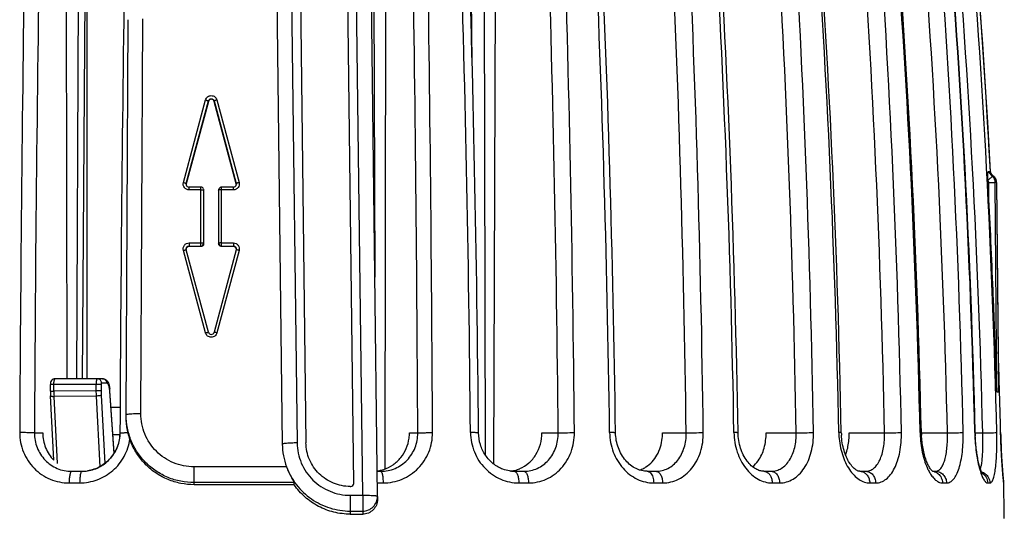
# Model space of a CAD drawing. Units: millimetres. Extents: x 0 to 297, y 0 to 210.
# Drawn here: x 213 to 246, y 142 to 159 of the extents above; entities that cross this region are included whole.
import ezdxf

# ---------------------------------------------------------------- set-up
doc = ezdxf.new("R2010")
doc.units = ezdxf.units.MM
doc.header["$LTSCALE"] = 16.335
doc.layers.get('0').update_dxf_attribs({"linetype": 'CONTINUOUS'})
doc.layers.add('A_STD', color=7, linetype='CONTINUOUS')

msp = doc.modelspace()

# ---------------------------------------------------------------- linework, layer by layer
at = {"color": 7, "linetype": 'Continuous'}
for p, q in [((214.645, 146.482), (214.612, 166.147)), ((214.97, 146.482), (215.047, 166.149)), ((225.426, 166.147), (225.388, 143.423)), ((228.743, 166.149), (228.786, 143.914)), ((229.147, 166.147), (229.073, 143.598)), ((215.316, 146.482), (215.316, 165.827)), ((224.644, 142.535), (224.412, 161.489)), ((225.144, 142.506), (224.912, 161.46)), ((225.008, 161.46), (225.053, 149.922)), ((224.339, 142.932), (224.117, 161.091)), ((221.734, 159.63), (221.923, 144.268)), ((222.234, 159.671), (222.422, 144.309)), ((222.534, 159.675), (222.722, 144.312)), ((216.636, 145.27), (216.706, 158.638)), ((217.136, 145.303), (217.206, 158.67)), ((218.575, 153.126), (219.325, 155.919)), ((218.671, 153.093), (219.422, 155.886)), ((219.422, 155.886), (219.422, 155.872)), ((219.615, 155.886), (219.615, 155.872)), ((219.615, 155.886), (220.365, 153.093)), ((219.711, 155.919), (220.462, 153.126)), ((245.963, 153.334), (245.812, 153.483)), ((245.854, 153.483), (245.855, 153.482)), ((245.854, 153.483), (246.004, 153.334)), ((245.855, 153.482), (246.005, 153.334)), ((245.889, 153.484), (245.89, 153.452)), ((245.891, 153.451), (245.89, 153.484)), ((245.891, 153.451), (245.89, 153.484)), ((246.004, 153.334), (245.963, 153.334)), ((246.005, 153.334), (246.004, 153.334)), ((218.671, 153.093), (218.671, 153.079)), ((218.768, 152.875), (218.768, 152.968)), ((219.168, 152.968), (218.768, 152.968)), ((219.168, 150.958), (219.168, 152.968)), ((219.868, 150.958), (219.868, 152.968)), ((220.268, 152.968), (219.868, 152.968)), ((220.268, 152.875), (220.268, 152.968)), ((220.365, 153.093), (220.365, 153.079)), ((245.838, 152.548), (245.833, 153.123)), ((246.094, 153.123), (246.052, 153.123)), ((246.107, 146.034), (246.052, 153.123)), ((246.095, 153.123), (246.094, 153.123)), ((246.094, 153.123), (246.162, 146.034)), ((246.095, 153.123), (246.161, 146.179)), ((219.168, 152.875), (218.768, 152.875)), ((219.268, 151.058), (219.268, 152.868)), ((219.768, 152.868), (219.768, 151.058)), ((220.268, 152.875), (219.868, 152.875)), ((218.768, 151.079), (218.768, 150.958)), ((218.768, 151.079), (219.168, 151.079)), ((218.768, 150.972), (219.168, 150.972)), ((219.868, 151.079), (220.268, 151.079)), ((219.868, 150.972), (220.268, 150.972)), ((220.268, 151.079), (220.268, 150.958)), ((219.325, 148.035), (218.575, 150.828)), ((219.422, 148.054), (218.671, 150.847)), ((220.365, 150.847), (219.615, 148.054)), ((220.462, 150.828), (219.711, 148.035)), ((215.842, 146.482), (214.239, 146.482)), ((215.986, 146.332), (215.807, 146.332)), ((214.074, 146.057), (214.074, 146.282)), ((215.792, 146.282), (214.074, 146.282)), ((214.074, 146.057), (214.193, 146.057)), ((214.193, 146.057), (214.193, 146.282)), ((215.618, 146.069), (214.193, 146.057)), ((215.618, 146.283), (215.618, 146.069)), ((215.792, 146.069), (215.618, 146.069)), ((215.792, 146.282), (215.792, 146.069)), ((216.231, 143.954), (216.085, 146.064)), ((216.236, 143.973), (216.091, 146.074)), ((246.107, 146.034), (246.162, 146.034)), ((214.19, 143.724), (214.078, 145.903)), ((215.622, 145.896), (214.198, 145.885)), ((214.314, 143.613), (214.198, 145.885)), ((215.622, 145.896), (215.745, 143.501)), ((215.796, 145.922), (215.914, 143.61)), ((216.636, 145.189), (216.636, 145.27)), ((213.535, 144.647), (213.816, 144.647)), ((226.226, 144.647), (226.508, 144.647)), ((230.709, 144.647), (231.26, 144.647)), ((234.791, 144.647), (235.593, 144.647)), ((238.296, 144.647), (239.315, 144.647)), ((241.107, 144.647), (242.306, 144.647)), ((243.551, 144.647), (244.433, 144.647)), ((245.372, 144.647), (245.627, 144.647)), ((246.233, 144.656), (246.232, 144.656)), ((246.234, 144.628), (246.233, 144.656)), ((214.79, 143.347), (215.14, 143.347)), ((215.14, 143.347), (215.158, 143.347)), ((218.936, 142.894), (218.936, 143.498)), ((222.066, 143.498), (218.936, 143.498)), ((225.134, 143.347), (225.254, 143.347)), ((229.774, 143.347), (230.099, 143.347)), ((234.272, 143.347), (234.57, 143.347)), ((238.222, 143.347), (238.469, 143.347)), ((241.472, 143.347), (241.67, 143.347)), ((243.931, 143.347), (244.031, 143.347)), ((214.709, 142.954), (215.065, 142.954)), ((222.325, 142.964), (218.936, 142.964)), ((222.325, 142.894), (222.325, 142.964)), ((225.139, 142.954), (225.334, 142.954)), ((229.926, 142.954), (230.254, 142.954)), ((234.492, 142.954), (234.794, 142.954)), ((238.503, 142.954), (238.754, 142.954)), ((241.803, 142.954), (242.004, 142.954)), ((244.266, 142.954), (244.402, 142.954)), ((245.797, 142.954), (245.867, 142.954)), ((246.331, 143.016), (246.327, 143.047)), ((246.337, 142.954), (246.338, 142.954)), ((222.325, 142.894), (218.936, 142.894)), ((224.222, 142.834), (224.239, 142.834)), ((224.222, 142.535), (224.644, 142.535)), ((224.222, 142.535), (224.222, 141.897)), ((224.644, 142.535), (224.644, 141.897)), ((225.144, 142.5), (225.144, 142.506)), ((225.144, 142.5), (225.144, 142.395)), ((224.222, 142.001), (224.644, 142.001)), ((224.222, 141.897), (224.644, 141.897))]:
    msp.add_line(p, q, dxfattribs=at)
for centre, radius, start, end in [((1734.952, 137.628), 1521.931, 178.389446, 179.735402), ((1722.887, 137.659), 1509.368, 178.379374, 179.734725), ((1733.321, 137.659), 1516.909, 178.387002, 179.735969), ((-1283.809, 137.528), 1510.334, 0.270044, 1.62453), ((-1294.653, 137.516), 1521.677, 0.26887, 1.615052), ((-540.683, 137.65), 769.006, 0.521999, 3.186982), ((-546.081, 137.518), 774.679, 0.527543, 3.17084), ((-542.982, 137.518), 774.275, 0.527535, 3.170842), ((-545.744, 137.512), 777.586, 0.526436, 3.161994), ((-298.586, 137.608), 531.631, 0.75967, 4.61278), ((-301.285, 137.502), 534.534, 0.76643, 4.60073), ((-297.787, 137.502), 533.427, 0.76745, 4.60684), ((-298.86, 137.499), 535.079, 0.76649, 4.59912), ((-181.867, 137.562), 419.135, 0.96984, 5.86248), ((-183.402, 137.483), 420.81, 0.97631, 5.85169), ((-181.031, 137.484), 420.407, 0.9763, 5.85169), ((-181.492, 137.481), 421.453, 0.97549, 5.84526), ((-116.757, 137.517), 357.585, 1.14396, 6.88506), ((-117.648, 137.465), 358.561, 1.14899, 6.87626), ((-115.583, 137.465), 357.961, 1.14964, 6.88012), ((-115.752, 137.463), 358.7, 1.14904, 6.87533), ((-79.088, 137.48), 322.676, 1.27445, 7.64261), ((-79.588, 137.449), 323.219, 1.27761, 7.63615), ((-78.304, 137.449), 322.817, 1.27759, 7.63616), ((-78.18, 137.461), 323.226, 1.27566, 7.63465), ((-59.167, 137.446), 304.61, 1.35634, 8.10702), ((-59.257, 137.445), 304.714, 1.35608, 8.10429), ((-58.566, 137.445), 304.278, 1.35629, 8.10531), ((-58.543, 137.444), 304.73, 1.35614, 8.10415), ((-52.514, 137.453), 298.833, 3.07507, 8.26345), ((-52.641, 137.443), 298.962, 3.07566, 8.26183), ((-52.673, 137.441), 298.994, 3.07576, 7.51899), ((245.751, 153.12), 0.301, 0.4561, 45.3176), ((245.794, 153.121), 0.3, 37.4411, 45.3659), ((245.794, 153.12), 0.301, 11.3055, 45.3251), ((245.793, 153.12), 0.301, 0.5016, 37.4205), ((218.766, 153.067), 0.0985, 180.0255, 187.6275), ((218.768, 153.068), 0.1, 187.6164, 195.0748), ((219.168, 152.868), 0.1, 22.1343, 89.9949), ((219.868, 152.868), 0.1, 90.0012, 150.5593), ((-53.275, 137.825), 299.474, 2.81798, 2.94119), ((245.796, 153.12), 0.299, 0.5957, 11.3785), ((245.794, 153.119), 0.301, 6.1805, 9.9228), ((245.797, 153.12), 0.298, 0.6126, 6.1821), ((219.868, 152.868), 0.0995, 150.5332, 157.8852), ((219.168, 151.072), 0.0999, 269.9254, 359.9252), ((219.868, 151.072), 0.0999, 180.0748, 270.0746), ((-52.861, 137.429), 299.181, 1.67611, 1.90944), ((-52.834, 137.43), 299.154, 1.67623, 1.89538), ((217.098, 146.057), 3.024, 179.9892, 182.9221), ((217.729, 146.061), 3.536, 180.0529, 182.8536), ((219.153, 146.072), 3.536, 180.0529, 182.8536), ((218.667, 146.068), 2.875, 179.9889, 182.9207), ((214.931, 145.994), 1.162, 3.952, 6.96), ((234.899, 146.069), 11.263, 359.8152, 0.56), ((-52.803, 137.43), 299.123, 1.38425, 1.67624), ((-52.829, 137.43), 299.149, 1.38415, 1.67612), ((224.884, 144.644), 1.342, 352.4775, 0.1077), ((243.5, 144.712), 2.744, 181.1571, 183.7971), ((243.232, 144.703), 2.391, 181.1566, 183.1147), ((247.277, 144.741), 3.77, 181.2829, 183.2054), ((246.996, 144.733), 3.446, 181.283, 182.6547), ((251.777, 144.809), 6.421, 181.3599, 182.4876), ((251.5, 144.801), 6.131, 181.3553, 182.4268), ((224.212, 144.296), 2.289, 180.7026, 200.4021), ((215.14, 144.595), 1.249, 270.8349, 278.5816), ((215.14, 144.605), 1.258, 270.8262, 274.3957), ((215.139, 144.618), 1.271, 274.3955, 278.7415), ((224.961, 144.591), 1.244, 277.9878, 288.6669), ((229.527, 144.448), 1.101, 276.5734, 283.8654), ((229.775, 144.411), 1.064, 265.1454, 269.946), ((229.527, 144.449), 1.102, 283.8785, 288.5667), ((229.523, 144.46), 1.114, 288.5681, 293.2452), ((233.727, 144.272), 0.927, 287.84, 297.4424), ((233.708, 144.308), 0.968, 297.4234, 302.7055), ((241.472, 143.073), 0.274, 80.9877, 89.7696), ((243.896, 143), 0.347, 74.0021, 83.6618), ((247.938, 144.103), 2.51, 195.9532, 197.9478), ((245.188, 143.573), 0.39, 337.6503, 339.7821), ((245.938, 142.947), 0.4, 1.0553, 11.2985), ((245.938, 142.947), 0.399, 1.087, 9.8323), ((224.239, 142.934), 0.0999, 269.9241, 0.6264)]:
    msp.add_arc(centre, radius, start, end, dxfattribs=at)
for points, knots in [([(219.325, 155.919), (219.331, 155.94), (219.349, 155.98), (219.394, 156.029), (219.453, 156.06), (219.518, 156.071), (219.584, 156.06), (219.642, 156.029), (219.687, 155.98), (219.706, 155.94), (219.711, 155.919)], [0, 0, 0, 0, 0.124842, 0.24985, 0.374885, 0.5, 0.625115, 0.750151, 0.875158, 1, 1, 1, 1]), ([(219.422, 155.886), (219.427, 155.907), (219.453, 155.946), (219.518, 155.967), (219.583, 155.946), (219.609, 155.907), (219.615, 155.886)], [0, 0, 0, 0, 0.249862, 0.5, 0.750138, 1, 1, 1, 1]), ([(219.325, 155.919), (219.337, 155.916), (219.355, 155.911), (219.378, 155.904), (219.392, 155.899), (219.404, 155.895), (219.413, 155.891), (219.419, 155.889), (219.421, 155.887), (219.422, 155.887), (219.422, 155.886)], [0, 0, 0, 0, 0.374788, 0.54529, 0.695497, 0.819832, 0.913815, 0.973878, 0.990901, 1, 1, 1, 1]), ([(219.711, 155.919), (219.699, 155.916), (219.681, 155.911), (219.658, 155.904), (219.644, 155.899), (219.632, 155.895), (219.623, 155.891), (219.618, 155.889), (219.615, 155.887), (219.615, 155.887), (219.615, 155.886)], [0, 0, 0, 0, 0.374788, 0.54529, 0.695497, 0.819832, 0.913815, 0.973878, 0.990901, 1, 1, 1, 1]), ([(245.805, 153.195), (245.803, 153.227), (245.802, 153.274), (245.801, 153.335), (245.801, 153.378), (245.802, 153.417), (245.803, 153.448), (245.806, 153.47), (245.809, 153.48), (245.811, 153.483), (245.812, 153.483)], [0, 0, 0, 0, 0.329239, 0.487612, 0.637403, 0.773458, 0.887559, 0.966722, 0.989081, 1, 1, 1, 1]), ([(245.963, 153.334), (245.96, 153.334), (245.954, 153.33), (245.943, 153.323), (245.927, 153.31), (245.907, 153.293), (245.884, 153.272), (245.849, 153.239), (245.823, 153.213), (245.805, 153.195)], [0, 0, 0, 0, 0.033354, 0.099388, 0.196894, 0.322258, 0.471067, 0.637934, 1, 1, 1, 1]), ([(245.854, 153.483), (245.85, 153.482), (245.837, 153.481), (245.823, 153.482), (245.812, 153.483)], [0, 0, 0, 0, 0.233905, 1, 1, 1, 1]), ([(218.768, 152.875), (218.738, 152.875), (218.676, 152.889), (218.604, 152.948), (218.565, 153.034), (218.567, 153.097), (218.575, 153.126)], [0, 0, 0, 0, 0.250357, 0.500419, 0.750221, 1, 1, 1, 1]), ([(218.575, 153.126), (218.587, 153.123), (218.605, 153.118), (218.628, 153.111), (218.642, 153.106), (218.654, 153.102), (218.663, 153.098), (218.668, 153.096), (218.671, 153.094), (218.671, 153.093), (218.671, 153.093)], [0, 0, 0, 0, 0.374788, 0.54529, 0.695497, 0.819832, 0.913815, 0.973878, 0.990901, 1, 1, 1, 1]), ([(218.671, 153.041), (218.677, 153.021), (218.702, 152.982), (218.746, 152.968), (218.768, 152.968)], [0, 0, 0, 0, 0.498664, 1, 1, 1, 1]), ([(220.462, 153.126), (220.469, 153.097), (220.472, 153.034), (220.433, 152.948), (220.36, 152.889), (220.299, 152.875), (220.268, 152.875)], [0, 0, 0, 0, 0.24978, 0.499581, 0.749643, 1, 1, 1, 1]), ([(220.268, 152.968), (220.281, 152.968), (220.308, 152.973), (220.341, 152.995), (220.363, 153.028), (220.368, 153.054), (220.368, 153.067)], [0, 0, 0, 0, 0.251114, 0.501574, 0.751117, 1, 1, 1, 1]), ([(220.462, 153.126), (220.449, 153.123), (220.431, 153.118), (220.409, 153.111), (220.394, 153.106), (220.382, 153.102), (220.373, 153.098), (220.368, 153.096), (220.366, 153.094), (220.365, 153.093), (220.365, 153.093)], [0, 0, 0, 0, 0.374788, 0.54529, 0.695497, 0.819832, 0.913815, 0.973878, 0.990901, 1, 1, 1, 1]), ([(245.833, 153.123), (245.859, 153.123), (245.908, 153.123), (245.973, 153.124), (246.02, 153.123), (246.044, 153.123), (246.052, 153.123)], [0, 0, 0, 0, 0.354739, 0.670003, 0.896236, 1, 1, 1, 1]), ([(219.168, 152.875), (219.181, 152.875), (219.199, 152.874), (219.223, 152.874), (219.238, 152.873), (219.25, 152.872), (219.26, 152.871), (219.265, 152.87), (219.268, 152.869), (219.268, 152.868)], [0, 0, 0, 0, 0.379926, 0.551772, 0.702404, 0.826192, 0.918734, 0.976617, 1, 1, 1, 1]), ([(219.868, 152.875), (219.855, 152.875), (219.837, 152.874), (219.813, 152.874), (219.798, 152.873), (219.786, 152.872), (219.777, 152.871), (219.772, 152.87), (219.768, 152.869), (219.768, 152.868)], [0, 0, 0, 0, 0.379912, 0.551723, 0.702325, 0.826131, 0.918713, 0.976611, 1, 1, 1, 1]), ([(246.107, 146.033), (246.104, 146.168), (246.093, 146.439), (246.078, 146.845), (246.063, 147.252), (246.043, 147.795), (246.018, 148.474), (245.974, 149.561), (245.916, 150.919), (245.864, 152.005), (245.838, 152.548)], [0, 0, 0, 0, 0.062189, 0.124617, 0.187108, 0.249618, 0.374664, 0.499724, 0.749864, 1, 1, 1, 1]), ([(218.575, 150.828), (218.567, 150.857), (218.565, 150.92), (218.604, 151.005), (218.676, 151.065), (218.738, 151.079), (218.768, 151.079)], [0, 0, 0, 0, 0.24978, 0.499581, 0.749643, 1, 1, 1, 1]), ([(218.668, 150.873), (218.668, 150.886), (218.673, 150.912), (218.695, 150.945), (218.729, 150.967), (218.755, 150.972), (218.768, 150.972)], [0, 0, 0, 0, 0.25004, 0.499688, 0.749888, 1, 1, 1, 1]), ([(219.168, 151.079), (219.181, 151.079), (219.199, 151.079), (219.223, 151.078), (219.238, 151.077), (219.25, 151.076), (219.26, 151.075), (219.265, 151.074), (219.268, 151.073), (219.268, 151.072)], [0, 0, 0, 0, 0.379912, 0.551723, 0.702325, 0.826131, 0.918713, 0.976611, 1, 1, 1, 1]), ([(219.868, 151.079), (219.855, 151.079), (219.837, 151.079), (219.813, 151.078), (219.798, 151.077), (219.786, 151.076), (219.777, 151.075), (219.772, 151.074), (219.768, 151.073), (219.768, 151.072)], [0, 0, 0, 0, 0.379926, 0.551772, 0.702404, 0.826192, 0.918734, 0.976617, 1, 1, 1, 1]), ([(220.268, 151.079), (220.299, 151.079), (220.36, 151.065), (220.433, 151.005), (220.472, 150.92), (220.469, 150.857), (220.462, 150.828)], [0, 0, 0, 0, 0.250357, 0.500419, 0.750221, 1, 1, 1, 1]), ([(220.268, 150.972), (220.281, 150.972), (220.308, 150.967), (220.341, 150.945), (220.363, 150.912), (220.368, 150.886), (220.368, 150.873)], [0, 0, 0, 0, 0.250112, 0.500312, 0.74996, 1, 1, 1, 1]), ([(218.575, 150.828), (218.586, 150.831), (218.607, 150.836), (218.632, 150.842), (218.649, 150.845), (218.659, 150.847), (218.666, 150.848), (218.669, 150.848), (218.67, 150.847)], [0, 0, 0, 0, 0.358269, 0.668661, 0.79301, 0.891519, 0.961071, 1, 1, 1, 1]), ([(218.67, 150.847), (218.671, 150.847), (218.671, 150.847), (218.671, 150.847), (218.671, 150.847)], [0, 0, 0, 0, 0.604293, 1, 1, 1, 1]), ([(220.366, 150.847), (220.366, 150.847), (220.365, 150.847), (220.365, 150.847), (220.365, 150.847)], [0, 0, 0, 0, 0.604293, 1, 1, 1, 1]), ([(220.462, 150.828), (220.45, 150.831), (220.429, 150.836), (220.404, 150.842), (220.387, 150.845), (220.377, 150.847), (220.371, 150.848), (220.367, 150.848), (220.366, 150.847)], [0, 0, 0, 0, 0.358269, 0.668661, 0.79301, 0.891519, 0.961071, 1, 1, 1, 1]), ([(219.325, 148.035), (219.337, 148.038), (219.355, 148.043), (219.377, 148.048), (219.392, 148.051), (219.403, 148.053), (219.413, 148.054), (219.418, 148.055), (219.421, 148.054), (219.422, 148.054)], [0, 0, 0, 0, 0.381339, 0.553187, 0.703563, 0.827019, 0.919245, 0.976855, 1, 1, 1, 1]), ([(219.711, 148.035), (219.706, 148.014), (219.687, 147.974), (219.642, 147.925), (219.584, 147.894), (219.518, 147.883), (219.453, 147.894), (219.394, 147.925), (219.349, 147.974), (219.331, 148.014), (219.325, 148.035)], [0, 0, 0, 0, 0.124842, 0.24985, 0.374885, 0.5, 0.625115, 0.750151, 0.875158, 1, 1, 1, 1]), ([(219.422, 148.054), (219.427, 148.033), (219.453, 147.994), (219.518, 147.973), (219.583, 147.994), (219.609, 148.033), (219.615, 148.054)], [0, 0, 0, 0, 0.249361, 0.5, 0.750639, 1, 1, 1, 1]), ([(219.711, 148.035), (219.699, 148.038), (219.681, 148.043), (219.659, 148.048), (219.644, 148.051), (219.633, 148.053), (219.623, 148.054), (219.619, 148.055), (219.615, 148.054), (219.615, 148.054)], [0, 0, 0, 0, 0.381339, 0.553187, 0.703563, 0.827019, 0.919245, 0.976855, 1, 1, 1, 1]), ([(214.239, 146.482), (214.214, 146.482), (214.165, 146.471), (214.109, 146.422), (214.079, 146.355), (214.074, 146.307), (214.074, 146.282)], [0, 0, 0, 0, 0.252913, 0.504161, 0.748047, 1, 1, 1, 1]), ([(214.193, 146.282), (214.193, 146.308), (214.195, 146.355), (214.203, 146.411), (214.212, 146.447), (214.22, 146.468), (214.231, 146.482), (214.239, 146.482)], [0, 0, 0, 0, 0.361977, 0.672479, 0.794787, 0.890085, 1, 1, 1, 1]), ([(215.663, 146.482), (215.655, 146.482), (215.645, 146.468), (215.637, 146.447), (215.627, 146.411), (215.62, 146.356), (215.618, 146.308), (215.618, 146.283)], [0, 0, 0, 0, 0.109321, 0.204251, 0.3263, 0.636885, 1, 1, 1, 1]), ([(215.807, 146.332), (215.807, 146.352), (215.799, 146.391), (215.768, 146.441), (215.72, 146.474), (215.682, 146.482), (215.663, 146.482)], [0, 0, 0, 0, 0.254797, 0.507194, 0.75535, 1, 1, 1, 1]), ([(215.807, 146.332), (215.804, 146.332), (215.799, 146.327), (215.794, 146.311), (215.792, 146.294), (215.792, 146.282)], [0, 0, 0, 0, 0.124063, 0.341612, 1, 1, 1, 1]), ([(215.842, 146.482), (215.875, 146.482), (215.938, 146.464), (215.984, 146.419), (216.002, 146.395)], [0, 0, 0, 0, 0.523395, 1, 1, 1, 1]), ([(215.986, 146.332), (215.986, 146.352), (215.978, 146.391), (215.947, 146.441), (215.899, 146.474), (215.861, 146.482), (215.842, 146.482)], [0, 0, 0, 0, 0.254797, 0.507194, 0.75535, 1, 1, 1, 1]), ([(216.053, 146.246), (216.049, 146.259), (216.04, 146.281), (216.022, 146.313), (216, 146.332), (215.986, 146.332)], [0, 0, 0, 0, 0.349654, 0.629528, 1, 1, 1, 1]), ([(216.002, 146.395), (216.01, 146.384), (216.039, 146.336), (216.057, 146.282), (216.066, 146.241)], [0, 0, 0, 0, 0.245151, 1, 1, 1, 1]), ([(216.072, 146.166), (216.071, 146.173), (216.066, 146.2), (216.059, 146.227), (216.053, 146.246)], [0, 0, 0, 0, 0.270617, 1, 1, 1, 1]), ([(216.066, 146.241), (216.068, 146.232), (216.076, 146.197), (216.082, 146.162), (216.085, 146.135)], [0, 0, 0, 0, 0.239342, 1, 1, 1, 1]), ([(216.085, 146.064), (216.084, 146.073), (216.081, 146.107), (216.077, 146.141), (216.072, 146.166)], [0, 0, 0, 0, 0.259154, 1, 1, 1, 1]), ([(216.085, 146.064), (216.086, 146.065), (216.089, 146.067), (216.091, 146.071), (216.091, 146.074)], [0, 0, 0, 0, 0.311113, 1, 1, 1, 1]), ([(214.078, 145.903), (214.078, 145.899), (214.093, 145.892), (214.116, 145.888), (214.154, 145.884), (214.182, 145.884), (214.198, 145.885)], [0, 0, 0, 0, 0.096483, 0.305722, 0.618994, 1, 1, 1, 1]), ([(215.796, 145.922), (215.788, 145.917), (215.766, 145.91), (215.726, 145.903), (215.676, 145.898), (215.64, 145.896), (215.622, 145.896)], [0, 0, 0, 0, 0.152886, 0.391629, 0.687255, 1, 1, 1, 1]), ([(216.666, 145.282), (216.669, 145.283), (216.681, 145.285), (216.693, 145.286), (216.703, 145.287)], [0, 0, 0, 0, 0.215682, 1, 1, 1, 1]), ([(216.703, 145.287), (216.729, 145.291), (216.79, 145.295), (216.935, 145.302), (217.053, 145.303), (217.136, 145.303)], [0, 0, 0, 0, 0.183991, 0.423176, 1, 1, 1, 1]), ([(218.936, 143.498), (218.818, 143.498), (218.581, 143.521), (218.241, 143.624), (217.927, 143.792), (217.652, 144.019), (217.426, 144.294), (217.259, 144.608), (217.157, 144.949), (217.135, 145.185), (217.136, 145.303)], [0, 0, 0, 0, 0.125137, 0.250282, 0.375359, 0.500391, 0.625364, 0.750271, 0.875163, 1, 1, 1, 1]), ([(216.636, 145.27), (216.636, 145.272), (216.639, 145.274), (216.649, 145.279), (216.659, 145.281), (216.666, 145.282)], [0, 0, 0, 0, 0.107451, 0.30062, 1, 1, 1, 1]), ([(218.936, 142.964), (218.786, 142.964), (218.484, 142.994), (218.05, 143.125), (217.65, 143.338), (217.299, 143.625), (217.011, 143.975), (216.797, 144.375), (216.666, 144.808), (216.636, 145.108), (216.636, 145.258)], [0, 0, 0, 0, 0.125149, 0.250275, 0.375359, 0.500388, 0.625358, 0.750273, 0.875144, 1, 1, 1, 1]), ([(218.936, 142.894), (218.786, 142.894), (218.484, 142.924), (218.05, 143.055), (217.65, 143.269), (217.299, 143.556), (217.011, 143.906), (216.797, 144.305), (216.666, 144.738), (216.636, 145.039), (216.636, 145.189)], [0, 0, 0, 0, 0.125149, 0.250275, 0.375359, 0.500388, 0.625358, 0.750273, 0.875144, 1, 1, 1, 1]), ([(213.037, 144.656), (213.036, 144.434), (213.121, 143.986), (213.492, 143.419), (214.05, 143.041), (214.491, 142.954), (214.709, 142.954)], [0, 0, 0, 0, 0.253085, 0.503642, 0.751949, 1, 1, 1, 1]), ([(213.535, 144.647), (213.514, 144.649), (213.453, 144.651), (213.341, 144.655), (213.196, 144.656), (213.091, 144.657), (213.037, 144.656)], [0, 0, 0, 0, 0.128161, 0.365797, 0.673464, 1, 1, 1, 1]), ([(213.535, 144.647), (213.534, 144.478), (213.596, 144.139), (213.872, 143.706), (214.291, 143.414), (214.625, 143.347), (214.79, 143.347)], [0, 0, 0, 0, 0.25341, 0.50388, 0.751916, 1, 1, 1, 1]), ([(213.816, 144.647), (213.816, 144.477), (213.881, 144.135), (214.071, 143.844), (214.189, 143.723)], [0, 0, 0, 0, 0.502146, 1, 1, 1, 1]), ([(216.428, 144.649), (216.427, 144.495), (216.37, 144.184), (216.131, 143.78), (215.77, 143.484), (215.476, 143.383), (215.326, 143.361)], [0, 0, 0, 0, 0.252024, 0.50343, 0.753127, 1, 1, 1, 1]), ([(215.332, 143.362), (215.482, 143.385), (215.777, 143.486), (216.138, 143.782), (216.378, 144.185), (216.435, 144.494), (216.436, 144.647)], [0, 0, 0, 0, 0.248366, 0.498331, 0.749093, 1, 1, 1, 1]), ([(216.428, 144.649), (216.428, 144.649), (216.43, 144.65), (216.433, 144.65), (216.44, 144.651), (216.452, 144.652), (216.474, 144.653), (216.506, 144.654), (216.545, 144.655), (216.592, 144.656), (216.644, 144.656), (216.681, 144.656), (216.7, 144.656)], [0, 0, 0, 0, 0.005187, 0.018679, 0.040874, 0.071758, 0.158535, 0.276718, 0.423714, 0.595966, 0.789637, 1, 1, 1, 1]), ([(225.254, 143.347), (225.419, 143.347), (225.753, 143.414), (226.172, 143.706), (226.447, 144.139), (226.509, 144.478), (226.508, 144.647)], [0, 0, 0, 0, 0.248082, 0.496116, 0.746587, 1, 1, 1, 1]), ([(225.334, 142.954), (225.552, 142.954), (225.994, 143.041), (226.551, 143.419), (226.923, 143.986), (227.008, 144.434), (227.007, 144.656)], [0, 0, 0, 0, 0.248044, 0.496348, 0.746907, 1, 1, 1, 1]), ([(226.508, 144.647), (226.529, 144.649), (226.59, 144.651), (226.702, 144.655), (226.847, 144.656), (226.953, 144.657), (227.007, 144.656)], [0, 0, 0, 0, 0.128356, 0.366037, 0.673621, 1, 1, 1, 1]), ([(228.565, 144.651), (228.565, 144.651), (228.563, 144.651), (228.56, 144.652), (228.553, 144.653), (228.541, 144.653), (228.519, 144.654), (228.487, 144.655), (228.446, 144.656), (228.399, 144.656), (228.347, 144.656), (228.31, 144.656), (228.291, 144.656)], [0, 0, 0, 0, 0.005103, 0.018717, 0.041011, 0.071862, 0.158586, 0.277015, 0.424239, 0.597112, 0.790957, 1, 1, 1, 1]), ([(228.291, 144.656), (228.293, 144.434), (228.383, 143.987), (228.749, 143.424), (229.205, 143.106), (229.611, 142.976), (229.821, 142.954), (229.926, 142.954)], [0, 0, 0, 0, 0.257077, 0.510766, 0.758067, 0.879735, 1, 1, 1, 1]), ([(229.39, 143.418), (229.273, 143.462), (229.048, 143.591), (228.783, 143.881), (228.608, 144.246), (228.566, 144.515), (228.565, 144.651)], [0, 0, 0, 0, 0.238572, 0.486626, 0.741636, 1, 1, 1, 1]), ([(229.962, 143.437), (230.073, 143.484), (230.283, 143.618), (230.523, 143.908), (230.675, 144.261), (230.709, 144.518), (230.709, 144.647)], [0, 0, 0, 0, 0.241149, 0.488365, 0.742071, 1, 1, 1, 1]), ([(230.099, 143.347), (230.177, 143.347), (230.333, 143.364), (230.557, 143.439), (230.761, 143.56), (230.998, 143.779), (231.209, 144.144), (231.262, 144.479), (231.26, 144.647)], [0, 0, 0, 0, 0.120975, 0.241784, 0.363383, 0.486711, 0.73927, 1, 1, 1, 1]), ([(230.254, 142.954), (230.357, 142.954), (230.564, 142.976), (230.86, 143.073), (231.133, 143.23), (231.451, 143.515), (231.737, 143.993), (231.811, 144.435), (231.809, 144.656)], [0, 0, 0, 0, 0.120875, 0.241801, 0.363622, 0.487162, 0.739794, 1, 1, 1, 1]), ([(231.26, 144.647), (231.291, 144.649), (231.367, 144.651), (231.55, 144.655), (231.703, 144.657), (231.809, 144.656)], [0, 0, 0, 0, 0.167454, 0.41899, 1, 1, 1, 1]), ([(233.201, 144.652), (233.201, 144.653), (233.2, 144.653), (233.197, 144.653), (233.193, 144.654), (233.184, 144.654), (233.168, 144.655), (233.145, 144.656), (233.116, 144.656), (233.081, 144.656), (233.041, 144.656), (233.013, 144.656), (232.999, 144.656)], [0, 0, 0, 0, 0.005027, 0.01808, 0.039486, 0.069265, 0.153436, 0.269058, 0.414444, 0.587337, 0.783896, 1, 1, 1, 1]), ([(232.999, 144.656), (233.002, 144.434), (233.084, 143.994), (233.416, 143.433), (233.833, 143.108), (234.206, 142.977), (234.398, 142.954), (234.492, 142.954)], [0, 0, 0, 0, 0.267906, 0.526733, 0.769978, 0.886381, 1, 1, 1, 1]), ([(234.273, 143.347), (234.209, 143.347), (234.078, 143.363), (233.815, 143.46), (233.511, 143.707), (233.266, 144.137), (233.204, 144.478), (233.201, 144.652)], [0, 0, 0, 0, 0.102989, 0.211743, 0.451162, 0.718168, 1, 1, 1, 1]), ([(234.57, 143.347), (234.639, 143.347), (234.78, 143.364), (234.98, 143.439), (235.161, 143.562), (235.372, 143.784), (235.553, 144.151), (235.596, 144.479), (235.593, 144.647)], [0, 0, 0, 0, 0.114327, 0.229176, 0.346651, 0.468441, 0.726284, 1, 1, 1, 1]), ([(234.794, 142.954), (234.887, 142.954), (235.073, 142.976), (235.339, 143.074), (235.581, 143.232), (235.79, 143.446), (235.96, 143.705), (236.127, 144.104), (236.174, 144.436), (236.171, 144.656)], [0, 0, 0, 0, 0.114159, 0.229116, 0.346777, 0.468673, 0.595551, 0.727279, 1, 1, 1, 1]), ([(235.593, 144.647), (235.682, 144.651), (235.875, 144.655), (236.068, 144.657), (236.171, 144.656)], [0, 0, 0, 0, 0.465025, 1, 1, 1, 1]), ([(237.346, 144.654), (237.346, 144.654), (237.342, 144.654), (237.336, 144.655), (237.324, 144.655), (237.309, 144.656), (237.289, 144.656), (237.255, 144.656), (237.227, 144.656), (237.208, 144.656)], [0, 0, 0, 0, 0.017401, 0.067223, 0.149208, 0.262724, 0.406908, 0.579622, 1, 1, 1, 1]), ([(237.208, 144.656), (237.212, 144.435), (237.283, 144.004), (237.527, 143.526), (237.796, 143.235), (238.018, 143.076), (238.256, 142.977), (238.422, 142.954), (238.503, 142.954)], [0, 0, 0, 0, 0.283716, 0.55003, 0.673043, 0.788272, 0.896572, 1, 1, 1, 1]), ([(238.222, 143.347), (238.177, 143.347), (238.079, 143.362), (237.932, 143.426), (237.783, 143.538), (237.587, 143.759), (237.404, 144.135), (237.35, 144.476), (237.346, 144.654)], [0, 0, 0, 0, 0.079602, 0.171524, 0.279302, 0.403108, 0.687502, 1, 1, 1, 1]), ([(237.838, 143.5), (237.911, 143.558), (238.083, 143.747), (238.256, 144.143), (238.297, 144.475), (238.296, 144.647)], [0, 0, 0, 0, 0.22101, 0.59326, 1, 1, 1, 1]), ([(238.469, 143.347), (238.529, 143.347), (238.649, 143.364), (238.818, 143.441), (238.969, 143.565), (239.144, 143.791), (239.288, 144.159), (239.319, 144.48), (239.315, 144.647)], [0, 0, 0, 0, 0.103782, 0.209623, 0.321344, 0.441486, 0.707886, 1, 1, 1, 1]), ([(238.754, 142.954), (238.832, 142.954), (238.992, 142.976), (239.217, 143.076), (239.42, 143.236), (239.658, 143.53), (239.858, 144.013), (239.904, 144.437), (239.901, 144.656)], [0, 0, 0, 0, 0.10389, 0.210128, 0.322231, 0.442568, 0.70872, 1, 1, 1, 1]), ([(239.315, 144.647), (239.414, 144.65), (239.61, 144.654), (239.805, 144.657), (239.901, 144.656)], [0, 0, 0, 0, 0.507926, 1, 1, 1, 1]), ([(240.841, 144.655), (240.841, 144.655), (240.838, 144.655), (240.835, 144.656), (240.828, 144.656), (240.818, 144.656), (240.806, 144.656), (240.786, 144.656), (240.769, 144.656), (240.757, 144.656)], [0, 0, 0, 0, 0.016968, 0.065537, 0.146127, 0.258564, 0.401651, 0.573908, 1, 1, 1, 1]), ([(241.67, 143.347), (241.717, 143.347), (241.813, 143.365), (241.944, 143.444), (242.057, 143.569), (242.151, 143.732), (242.225, 143.93), (242.295, 144.236), (242.311, 144.481), (242.306, 144.647)], [0, 0, 0, 0, 0.088111, 0.181328, 0.28583, 0.404687, 0.538103, 0.684191, 1, 1, 1, 1]), ([(242.004, 142.954), (242.066, 142.954), (242.194, 142.977), (242.369, 143.08), (242.523, 143.241), (242.653, 143.454), (242.756, 143.713), (242.856, 144.114), (242.88, 144.437), (242.876, 144.656)], [0, 0, 0, 0, 0.088427, 0.18218, 0.287021, 0.405912, 0.539143, 0.684945, 1, 1, 1, 1]), ([(242.306, 144.647), (242.411, 144.65), (242.601, 144.654), (242.791, 144.657), (242.876, 144.656)], [0, 0, 0, 0, 0.551728, 1, 1, 1, 1]), ([(243.551, 144.656), (243.551, 144.656), (243.549, 144.656), (243.548, 144.656), (243.544, 144.656), (243.537, 144.656), (243.525, 144.656), (243.514, 144.656), (243.508, 144.656)], [0, 0, 0, 0, 0.016862, 0.06544, 0.145639, 0.256888, 0.570071, 1, 1, 1, 1]), ([(244.031, 143.347), (244.063, 143.347), (244.133, 143.367), (244.219, 143.45), (244.29, 143.574), (244.347, 143.736), (244.391, 143.932), (244.421, 144.155), (244.435, 144.396), (244.435, 144.562), (244.433, 144.647)], [0, 0, 0, 0, 0.066231, 0.143665, 0.240797, 0.359858, 0.499429, 0.655982, 0.824753, 1, 1, 1, 1]), ([(244.402, 142.954), (244.444, 142.954), (244.537, 142.981), (244.653, 143.087), (244.752, 143.248), (244.834, 143.46), (244.897, 143.716), (244.942, 144.008), (244.966, 144.326), (244.968, 144.545), (244.966, 144.656)], [0, 0, 0, 0, 0.066831, 0.144827, 0.242057, 0.360854, 0.50005, 0.656299, 0.824884, 1, 1, 1, 1]), ([(244.433, 144.647), (244.539, 144.65), (244.717, 144.653), (244.894, 144.657), (244.966, 144.656)], [0, 0, 0, 0, 0.599624, 1, 1, 1, 1]), ([(245.372, 144.656), (245.371, 144.657), (245.37, 144.656), (245.368, 144.657), (245.363, 144.656), (245.359, 144.656), (245.357, 144.656)], [0, 0, 0, 0, 0.064527, 0.253188, 0.565324, 1, 1, 1, 1]), ([(245.554, 143.438), (245.564, 143.465), (245.581, 143.53), (245.608, 143.689), (245.627, 143.937), (245.634, 144.276), (245.63, 144.519), (245.627, 144.647)], [0, 0, 0, 0, 0.072352, 0.163895, 0.398291, 0.685077, 1, 1, 1, 1]), ([(245.627, 144.647), (245.681, 144.648), (245.785, 144.651), (245.925, 144.654), (246.029, 144.655), (246.083, 144.657), (246.101, 144.656)], [0, 0, 0, 0, 0.343658, 0.657378, 0.888995, 1, 1, 1, 1]), ([(245.867, 142.954), (245.878, 142.954), (245.902, 142.961), (245.932, 142.988), (245.959, 143.03), (245.983, 143.086), (246.006, 143.157), (246.035, 143.279), (246.064, 143.464), (246.087, 143.718), (246.101, 144.01), (246.106, 144.327), (246.104, 144.545), (246.101, 144.656)], [0, 0, 0, 0, 0.018127, 0.039693, 0.06726, 0.10195, 0.14414, 0.19384, 0.314709, 0.461273, 0.628554, 0.810481, 1, 1, 1, 1]), ([(246.232, 144.656), (246.239, 144.372), (246.26, 143.881), (246.294, 143.391), (246.313, 143.184)], [0, 0, 0, 0, 0.578132, 1, 1, 1, 1]), ([(246.317, 143.146), (246.298, 143.349), (246.262, 143.853), (246.241, 144.357), (246.233, 144.656)], [0, 0, 0, 0, 0.405528, 1, 1, 1, 1]), ([(246.317, 143.146), (246.299, 143.346), (246.263, 143.839), (246.242, 144.334), (246.234, 144.628)], [0, 0, 0, 0, 0.405387, 1, 1, 1, 1]), ([(215.065, 142.954), (215.268, 142.954), (215.677, 143.029), (216.212, 143.348), (216.606, 143.836), (216.736, 144.236), (216.764, 144.439)], [0, 0, 0, 0, 0.247915, 0.497547, 0.748477, 1, 1, 1, 1]), ([(222.422, 144.309), (222.39, 144.308), (222.326, 144.307), (222.234, 144.304), (222.148, 144.3), (222.073, 144.295), (222.012, 144.289), (221.97, 144.283), (221.945, 144.279), (221.933, 144.275), (221.926, 144.272), (221.923, 144.269), (221.923, 144.268)], [0, 0, 0, 0, 0.193303, 0.379396, 0.550893, 0.701437, 0.825255, 0.917751, 0.951218, 0.975824, 0.991666, 1, 1, 1, 1]), ([(222.422, 144.309), (222.424, 144.192), (222.45, 143.959), (222.555, 143.624), (222.724, 143.315), (222.949, 143.045), (223.223, 142.823), (223.534, 142.659), (223.872, 142.558), (224.106, 142.535), (224.222, 142.535)], [0, 0, 0, 0, 0.124837, 0.249729, 0.374638, 0.499611, 0.624644, 0.749721, 0.874865, 1, 1, 1, 1]), ([(224.222, 142.834), (224.125, 142.834), (223.93, 142.853), (223.649, 142.938), (223.39, 143.075), (223.162, 143.259), (222.974, 143.484), (222.833, 143.742), (222.745, 144.021), (222.724, 144.215), (222.722, 144.312)], [0, 0, 0, 0, 0.125137, 0.250281, 0.375357, 0.500389, 0.625362, 0.75027, 0.875161, 1, 1, 1, 1]), ([(225.359, 143.412), (225.471, 143.45), (225.685, 143.559), (225.948, 143.805), (226.134, 144.115), (226.198, 144.35), (226.214, 144.469)], [0, 0, 0, 0, 0.247762, 0.496781, 0.747572, 1, 1, 1, 1]), ([(234.231, 143.494), (234.307, 143.543), (234.449, 143.664), (234.673, 143.979), (234.761, 144.27), (234.782, 144.469)], [0, 0, 0, 0, 0.234563, 0.48051, 1, 1, 1, 1]), ([(240.762, 144.53), (240.776, 144.322), (240.847, 143.928), (241.046, 143.485), (241.261, 143.214), (241.431, 143.068), (241.613, 142.976), (241.742, 142.954), (241.803, 142.954)], [0, 0, 0, 0, 0.306682, 0.582673, 0.70382, 0.812508, 0.910078, 1, 1, 1, 1]), ([(241.473, 143.347), (241.453, 143.346), (241.403, 143.358), (241.318, 143.405), (241.215, 143.499), (241.107, 143.643), (241.008, 143.832), (240.896, 144.141), (240.854, 144.398), (240.844, 144.573)], [0, 0, 0, 0, 0.039394, 0.103904, 0.199256, 0.323895, 0.471874, 0.637683, 1, 1, 1, 1]), ([(240.988, 143.894), (241.004, 143.937), (241.062, 144.124), (241.092, 144.319), (241.102, 144.469)], [0, 0, 0, 0, 0.236275, 1, 1, 1, 1]), ([(243.513, 144.53), (243.525, 144.325), (243.577, 143.943), (243.696, 143.575), (243.774, 143.414)], [0, 0, 0, 0, 0.534761, 1, 1, 1, 1]), ([(243.94, 143.34), (243.928, 143.348), (243.907, 143.369), (243.876, 143.405), (243.831, 143.469), (243.773, 143.575), (243.708, 143.729), (243.65, 143.914), (243.586, 144.196), (243.561, 144.42), (243.554, 144.573)], [0, 0, 0, 0, 0.033943, 0.066382, 0.107512, 0.212113, 0.341034, 0.488875, 0.650893, 1, 1, 1, 1]), ([(245.361, 144.53), (245.37, 144.326), (245.404, 143.95), (245.477, 143.579), (245.524, 143.413)], [0, 0, 0, 0, 0.542103, 1, 1, 1, 1]), ([(245.618, 143.262), (245.619, 143.261), (245.621, 143.257), (245.617, 143.263), (245.614, 143.268), (245.608, 143.28), (245.6, 143.294), (245.592, 143.313), (245.582, 143.334), (245.568, 143.37), (245.55, 143.421), (245.528, 143.49), (245.506, 143.568), (245.485, 143.655), (245.465, 143.749), (245.44, 143.886), (245.413, 144.07), (245.389, 144.301), (245.379, 144.461), (245.375, 144.542)], [0, 0, 0, 0, 0.003037, 0.004678, 0.010516, 0.020024, 0.032713, 0.048271, 0.066459, 0.08704, 0.134628, 0.189846, 0.251724, 0.31952, 0.392551, 0.47019, 0.636911, 0.815062, 1, 1, 1, 1]), ([(214.79, 143.347), (214.784, 143.347), (214.77, 143.338), (214.757, 143.314), (214.744, 143.278), (214.732, 143.229), (214.722, 143.17), (214.712, 143.078), (214.709, 143.005), (214.709, 142.954)], [0, 0, 0, 0, 0.041842, 0.106853, 0.200751, 0.32234, 0.468335, 0.634004, 1, 1, 1, 1]), ([(215.14, 143.347), (215.13, 143.347), (215.115, 143.327), (215.104, 143.299), (215.098, 143.278), (215.095, 143.266)], [0, 0, 0, 0, 0.331204, 0.621841, 1, 1, 1, 1]), ([(222.066, 143.498), (222.078, 143.465), (222.103, 143.401), (222.144, 143.309), (222.186, 143.223), (222.227, 143.145), (222.259, 143.087), (222.282, 143.046), (222.296, 143.021), (222.308, 143), (222.317, 142.984), (222.322, 142.972), (222.325, 142.966), (222.325, 142.964)], [0, 0, 0, 0, 0.174841, 0.346386, 0.509294, 0.658824, 0.789574, 0.84588, 0.894938, 0.93576, 0.967344, 0.98889, 1, 1, 1, 1]), ([(222.066, 143.498), (222.147, 143.28), (222.376, 142.868), (222.889, 142.383), (223.523, 142.072), (223.99, 142.001), (224.222, 142.001)], [0, 0, 0, 0, 0.24976, 0.499689, 0.749788, 1, 1, 1, 1]), ([(225.254, 143.347), (225.259, 143.347), (225.273, 143.338), (225.287, 143.314), (225.3, 143.278), (225.311, 143.229), (225.321, 143.17), (225.331, 143.078), (225.334, 143.005), (225.334, 142.954)], [0, 0, 0, 0, 0.041885, 0.106916, 0.20082, 0.322406, 0.46839, 0.634044, 1, 1, 1, 1]), ([(229.685, 143.351), (229.66, 143.353), (229.56, 143.365), (229.461, 143.391), (229.39, 143.418)], [0, 0, 0, 0, 0.247781, 1, 1, 1, 1]), ([(229.775, 143.347), (229.785, 143.347), (229.807, 143.34), (229.835, 143.316), (229.861, 143.279), (229.892, 143.209), (229.918, 143.099), (229.925, 143.005), (229.926, 142.954)], [0, 0, 0, 0, 0.067048, 0.147104, 0.246622, 0.366836, 0.661182, 1, 1, 1, 1]), ([(230.099, 143.347), (230.109, 143.347), (230.131, 143.341), (230.161, 143.316), (230.187, 143.279), (230.219, 143.209), (230.246, 143.099), (230.254, 143.005), (230.254, 142.954)], [0, 0, 0, 0, 0.068702, 0.149888, 0.249905, 0.370087, 0.663215, 1, 1, 1, 1]), ([(234.272, 143.347), (234.292, 143.347), (234.333, 143.336), (234.366, 143.31), (234.381, 143.294)], [0, 0, 0, 0, 0.468589, 1, 1, 1, 1]), ([(234.381, 143.294), (234.419, 143.255), (234.475, 143.142), (234.492, 143.021), (234.492, 142.954)], [0, 0, 0, 0, 0.451858, 1, 1, 1, 1]), ([(234.57, 143.347), (234.584, 143.347), (234.615, 143.341), (234.657, 143.318), (234.696, 143.281), (234.743, 143.212), (234.782, 143.101), (234.794, 143.005), (234.794, 142.954)], [0, 0, 0, 0, 0.089247, 0.185494, 0.292972, 0.413536, 0.690959, 1, 1, 1, 1]), ([(238.222, 143.347), (238.24, 143.347), (238.265, 143.343), (238.288, 143.336), (238.294, 143.333)], [0, 0, 0, 0, 0.74524, 1, 1, 1, 1]), ([(238.294, 143.333), (238.324, 143.322), (238.384, 143.282), (238.449, 143.193), (238.492, 143.08), (238.502, 142.997), (238.503, 142.954)], [0, 0, 0, 0, 0.214711, 0.454984, 0.720196, 1, 1, 1, 1]), ([(238.469, 143.347), (238.507, 143.347), (238.586, 143.323), (238.679, 143.232), (238.739, 143.104), (238.753, 143.005), (238.754, 142.954)], [0, 0, 0, 0, 0.210568, 0.445899, 0.712619, 1, 1, 1, 1]), ([(241.514, 143.343), (241.554, 143.337), (241.633, 143.306), (241.726, 143.216), (241.787, 143.093), (241.802, 143.001), (241.803, 142.954)], [0, 0, 0, 0, 0.229123, 0.471941, 0.730846, 1, 1, 1, 1]), ([(241.67, 143.347), (241.714, 143.347), (241.804, 143.325), (241.913, 143.236), (241.986, 143.106), (242.004, 143.005), (242.004, 142.954)], [0, 0, 0, 0, 0.229181, 0.470963, 0.729666, 1, 1, 1, 1]), ([(243.774, 143.414), (243.781, 143.4), (243.808, 143.345), (243.839, 143.292), (243.863, 143.254)], [0, 0, 0, 0, 0.26146, 1, 1, 1, 1]), ([(243.991, 143.333), (244.026, 143.324), (244.071, 143.303), (244.11, 143.274), (244.119, 143.266)], [0, 0, 0, 0, 0.747048, 1, 1, 1, 1]), ([(244.031, 143.347), (244.079, 143.347), (244.177, 143.326), (244.299, 143.238), (244.381, 143.108), (244.401, 143.005), (244.402, 142.954)], [0, 0, 0, 0, 0.241214, 0.487619, 0.741248, 1, 1, 1, 1]), ([(245.55, 143.329), (245.567, 143.275), (245.603, 143.179), (245.656, 143.072), (245.702, 143.01), (245.74, 142.972), (245.775, 142.954), (245.797, 142.954)], [0, 0, 0, 0, 0.368256, 0.654759, 0.767202, 0.860238, 1, 1, 1, 1]), ([(245.601, 143.293), (245.659, 143.259), (245.758, 143.158), (245.795, 143.022), (245.797, 142.954)], [0, 0, 0, 0, 0.49765, 1, 1, 1, 1]), ([(215.095, 143.266), (215.084, 143.221), (215.07, 143.117), (215.065, 143.012), (215.065, 142.954)], [0, 0, 0, 0, 0.443938, 1, 1, 1, 1]), ([(243.863, 143.254), (243.892, 143.209), (243.951, 143.128), (244.052, 143.031), (244.157, 142.969), (244.231, 142.954), (244.266, 142.954)], [0, 0, 0, 0, 0.309437, 0.574486, 0.80052, 1, 1, 1, 1]), ([(244.119, 143.266), (244.164, 143.229), (244.238, 143.132), (244.265, 143.014), (244.266, 142.954)], [0, 0, 0, 0, 0.492937, 1, 1, 1, 1]), ([(245.711, 143.266), (245.758, 143.23), (245.837, 143.134), (245.866, 143.014), (245.867, 142.954)], [0, 0, 0, 0, 0.498299, 1, 1, 1, 1]), ([(246.313, 143.184), (246.314, 143.167), (246.317, 143.134), (246.321, 143.087), (246.325, 143.048), (246.329, 143.015), (246.332, 142.99), (246.334, 142.973), (246.335, 142.963), (246.336, 142.958), (246.336, 142.956), (246.337, 142.954), (246.337, 142.954)], [0, 0, 0, 0, 0.230061, 0.431383, 0.603204, 0.74486, 0.855695, 0.935251, 0.963236, 0.983335, 0.995545, 1, 1, 1, 1]), ([(246.327, 143.047), (246.326, 143.054), (246.323, 143.086), (246.32, 143.119), (246.317, 143.146)], [0, 0, 0, 0, 0.197757, 1, 1, 1, 1]), ([(224.222, 141.897), (224.037, 141.897), (223.664, 141.942), (223.14, 142.141), (222.678, 142.46), (222.43, 142.742), (222.325, 142.894)], [0, 0, 0, 0, 0.25016, 0.500227, 0.750174, 1, 1, 1, 1]), ([(224.644, 142.535), (224.721, 142.536), (224.831, 142.536), (224.968, 142.531), (225.028, 142.527), (225.054, 142.525)], [0, 0, 0, 0, 0.563612, 0.804792, 1, 1, 1, 1]), ([(224.644, 142.001), (224.709, 142.001), (224.841, 142.027), (225.007, 142.138), (225.118, 142.304), (225.144, 142.435), (225.144, 142.5)], [0, 0, 0, 0, 0.250296, 0.500388, 0.750248, 1, 1, 1, 1]), ([(225.144, 142.395), (225.144, 142.331), (225.118, 142.199), (225.007, 142.034), (224.841, 141.923), (224.709, 141.897), (224.644, 141.897)], [0, 0, 0, 0, 0.249752, 0.499612, 0.749704, 1, 1, 1, 1]), ([(225.054, 142.525), (225.067, 142.524), (225.089, 142.522), (225.118, 142.517), (225.134, 142.513), (225.142, 142.51), (225.144, 142.507), (225.144, 142.506)], [0, 0, 0, 0, 0.415779, 0.722111, 0.913827, 0.967854, 1, 1, 1, 1])]:
    msp.add_open_spline(points, degree=3, knots=knots, dxfattribs=at)
for points in [[(218.668, 153.067), (218.668, 153.076), (218.669, 153.085), (218.671, 153.093)], [(220.365, 153.093), (220.367, 153.085), (220.368, 153.076), (220.368, 153.067)], [(245.833, 153.123), (245.833, 153.147), (245.823, 153.174), (245.805, 153.191)], [(219.268, 152.868), (219.268, 152.881), (219.266, 152.894), (219.261, 152.905)], [(219.768, 152.868), (219.768, 152.881), (219.771, 152.894), (219.775, 152.905)], [(218.671, 150.847), (218.669, 150.855), (218.668, 150.864), (218.668, 150.873)], [(220.368, 150.873), (220.368, 150.864), (220.367, 150.855), (220.365, 150.847)], [(234.782, 144.469), (234.788, 144.528), (234.791, 144.587), (234.791, 144.647)], [(241.102, 144.469), (241.106, 144.528), (241.107, 144.587), (241.107, 144.647)], [(245.584, 143.331), (245.63, 143.317), (245.674, 143.295), (245.711, 143.266)]]:
    msp.add_open_spline(points, degree=3, dxfattribs=at)
at = {"layer": 'A_STD', "color": 7, "linetype": 'Continuous'}
for p, q in [((228.348, 157.157), (228.281, 166.149)), ((215.278, 165.527), (215.15, 146.482)), ((219.422, 155.872), (218.671, 153.079)), ((220.365, 153.079), (219.615, 155.872)), ((219.168, 150.958), (218.768, 150.958)), ((220.268, 150.958), (219.868, 150.958)), ((216.129, 145.524), (216.433, 145.524)), ((216.428, 144.577), (216.195, 144.577))]:
    msp.add_line(p, q, dxfattribs=at)
for centre, radius, start, end in [((220.272, 153.054), 0.0963, 7.7079, 14.9956), ((220.268, 153.054), 0.1, 2.724, 7.7277), ((220.266, 153.054), 0.102, 359.873, 2.7316), ((219.17, 151.058), 0.0986, 349.3207, 359.9314), ((218.771, 150.858), 0.103, 172.109, 179.8707), ((220.27, 150.859), 0.0983, 19.9109, 31.5833), ((220.268, 150.859), 0.0999, 8.7729, 19.7959), ((220.265, 150.858), 0.103, 0.1294, 8.8071), ((-53.612, 137.429), 300, 0.82525, 1.05532)]:
    msp.add_arc(centre, radius, start, end, dxfattribs=at)
for points, knots in [([(219.615, 155.872), (219.609, 155.893), (219.583, 155.932), (219.518, 155.953), (219.453, 155.932), (219.427, 155.893), (219.422, 155.872)], [0, 0, 0, 0, 0.249899, 0.5, 0.750101, 1, 1, 1, 1]), ([(218.746, 150.956), (218.733, 150.953), (218.708, 150.942), (218.69, 150.922), (218.683, 150.911)], [0, 0, 0, 0, 0.501124, 1, 1, 1, 1]), ([(219.266, 151.04), (219.264, 151.029), (219.256, 151.007), (219.233, 150.98), (219.203, 150.963), (219.18, 150.958), (219.168, 150.958)], [0, 0, 0, 0, 0.250243, 0.499977, 0.750362, 1, 1, 1, 1]), ([(219.868, 150.958), (219.855, 150.958), (219.829, 150.964), (219.796, 150.986), (219.773, 151.019), (219.768, 151.045), (219.768, 151.058)], [0, 0, 0, 0, 0.250026, 0.500399, 0.750537, 1, 1, 1, 1]), ([(220.354, 150.911), (220.347, 150.922), (220.328, 150.942), (220.303, 150.953), (220.29, 150.956)], [0, 0, 0, 0, 0.498876, 1, 1, 1, 1])]:
    msp.add_open_spline(points, degree=3, knots=knots, dxfattribs=at)
for points in [[(218.671, 153.079), (218.669, 153.072), (218.668, 153.065), (218.668, 153.058)], [(218.768, 150.958), (218.761, 150.958), (218.753, 150.958), (218.746, 150.956)], [(220.29, 150.956), (220.283, 150.958), (220.276, 150.958), (220.268, 150.958)], [(218.683, 150.911), (218.675, 150.899), (218.671, 150.886), (218.669, 150.873)]]:
    msp.add_open_spline(points, degree=3, dxfattribs=at)

doc.saveas('drawing.dxf')
